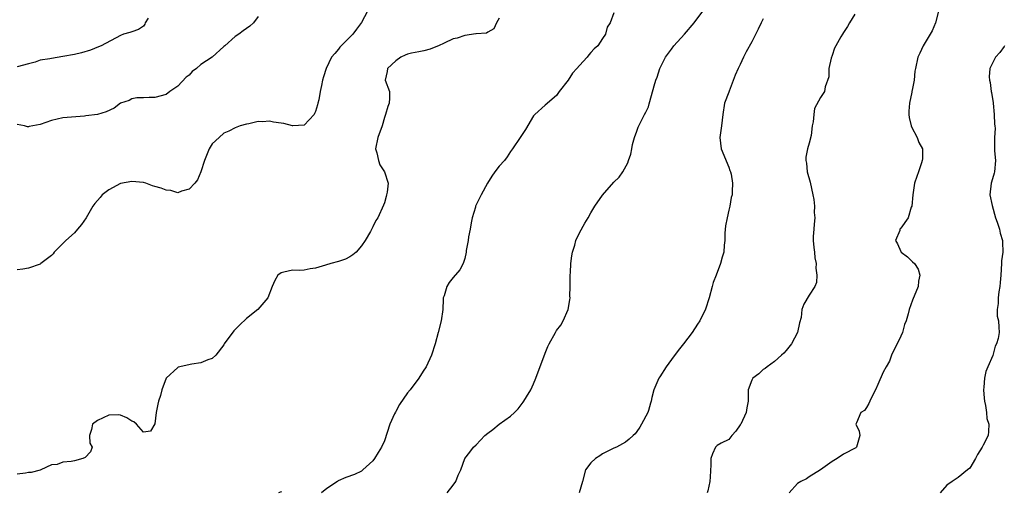
# Model space of a CAD drawing. Units: inches. Extents: x 2541000 to 2544000, y 1560000 to 1562584.
# Drawn here: x 2541655 to 2541827, y 1560729 to 1560812 of the extents above; entities that cross this region are included whole.
import ezdxf

# ---------------------------------------------------------------- set-up
doc = ezdxf.new("R2010")
doc.units = ezdxf.units.IN
doc.header["$MEASUREMENT"] = 0
doc.layers.add('LD25411560_2ft', color=95, linetype='Continuous')

msp = doc.modelspace()

# ---------------------------------------------------------------- linework, layer by layer
at = {"layer": 'LD25411560_2ft'}
for points, elevation in [([(2541716.08, 1560813), (2541715, 1560811.06), (2541714.14, 1560809.86), (2541713.48, 1560809), (2541713, 1560808.47), (2541711.49, 1560807), (2541711.23, 1560806.77), (2541711, 1560806.42), (2541710.34, 1560805.66), (2541709.8, 1560805), (2541708.85, 1560803), (2541708.42, 1560801.58), (2541708.23, 1560801), (2541708.04, 1560800.04), (2541707.8, 1560799), (2541707.57, 1560797.57), (2541707.42, 1560797), (2541707.32, 1560796.68), (2541707, 1560795.51), (2541706.85, 1560795.15), (2541706.76, 1560795), (2541705, 1560793.12), (2541703.05, 1560793.05), (2541703, 1560793.04), (2541701.46, 1560793.46), (2541701, 1560793.5), (2541699.69, 1560793.69), (2541699, 1560793.82), (2541697.74, 1560793.74), (2541697, 1560793.79), (2541695.39, 1560793.39), (2541695, 1560793.34), (2541693.87, 1560793), (2541693, 1560792.68), (2541691.88, 1560792.12), (2541691, 1560791.72), (2541690.19, 1560791), (2541689, 1560789.9), (2541688.45, 1560789), (2541687.63, 1560787), (2541686.99, 1560785), (2541686.42, 1560783.58), (2541685.99, 1560783), (2541685, 1560781.96), (2541683.64, 1560781.64), (2541683, 1560781.35), (2541681.77, 1560781.77), (2541681, 1560781.81), (2541680.13, 1560782.13), (2541679, 1560782.47), (2541678.57, 1560782.57), (2541677.42, 1560783), (2541677, 1560783.12), (2541675, 1560783.32), (2541673, 1560782.98), (2541671, 1560781.89), (2541669.8, 1560781), (2541669.47, 1560780.53), (2541668.54, 1560779.46), (2541668.22, 1560779), (2541667.02, 1560776.98), (2541666.2, 1560775.8), (2541665.55, 1560775), (2541665, 1560774.39), (2541663.48, 1560773), (2541661.49, 1560771), (2541661.28, 1560770.72), (2541661, 1560770.42), (2541659.16, 1560769), (2541659, 1560768.9), (2541657, 1560768.17), (2541656.02, 1560768.02), (2541655, 1560767.92)], 7622), ([(2541759, 1560812.73), (2541758.37, 1560811), (2541757.79, 1560810.21), (2541757.54, 1560809), (2541757, 1560808.28), (2541756.18, 1560807), (2541755.54, 1560806.46), (2541755, 1560805.8), (2541754.61, 1560805.39), (2541754.34, 1560805), (2541753, 1560803.56), (2541752.56, 1560803), (2541751.8, 1560802.2), (2541751, 1560800.98), (2541749.48, 1560799), (2541749, 1560798.29), (2541747, 1560796.64), (2541745.22, 1560795), (2541745, 1560794.75), (2541743.6, 1560792.4), (2541742.65, 1560791), (2541741.35, 1560789), (2541741, 1560788.53), (2541740.41, 1560787.59), (2541739.93, 1560787), (2541739, 1560786), (2541738.22, 1560785), (2541737.73, 1560784.27), (2541736.95, 1560783.05), (2541735.88, 1560781), (2541734.9, 1560779), (2541734.86, 1560778.86), (2541734.31, 1560777), (2541734.11, 1560776.11), (2541733.94, 1560775), (2541733.66, 1560773.66), (2541733.58, 1560773), (2541733.27, 1560771.27), (2541733.25, 1560771), (2541733, 1560769.88), (2541732.73, 1560769), (2541732.12, 1560767.88), (2541731, 1560766.58), (2541730.3, 1560765.7), (2541729.86, 1560765), (2541729.39, 1560763.39), (2541729.25, 1560763), (2541729.22, 1560762.78), (2541729.16, 1560761), (2541728.9, 1560759), (2541728.38, 1560757), (2541727.82, 1560755), (2541727.2, 1560753), (2541726.3, 1560751), (2541725.78, 1560750.22), (2541725, 1560749), (2541723.47, 1560747), (2541723, 1560746.43), (2541721.61, 1560744.39), (2541721, 1560743.22), (2541720.91, 1560743.09), (2541720.77, 1560742.77), (2541719.95, 1560741), (2541719, 1560738.11), (2541718.48, 1560737), (2541717.94, 1560736.06), (2541717.29, 1560735), (2541717, 1560734.62), (2541715.27, 1560733), (2541715, 1560732.81), (2541713.79, 1560732.21), (2541712.31, 1560731.69), (2541710.92, 1560731.08), (2541710.82, 1560731), (2541709, 1560729.75), (2541708.07, 1560729)], 7626), ([(2541729.96, 1560729), (2541731, 1560730.34), (2541731.43, 1560731), (2541731.88, 1560732.12), (2541732.33, 1560733), (2541732.99, 1560735.01), (2541733.87, 1560736.13), (2541734.51, 1560737), (2541735, 1560737.41), (2541736.48, 1560739), (2541737, 1560739.44), (2541737.92, 1560740.08), (2541739, 1560740.96), (2541741, 1560742.38), (2541741.67, 1560743), (2541742.32, 1560743.68), (2541743, 1560744.6), (2541743.18, 1560744.82), (2541743.31, 1560745), (2541743.75, 1560745.75), (2541744.52, 1560747), (2541745, 1560748.01), (2541745.41, 1560749), (2541747, 1560753.37), (2541747.47, 1560754.53), (2541747.7, 1560755), (2541748.79, 1560757), (2541749, 1560757.31), (2541749.76, 1560758.24), (2541750.18, 1560759), (2541751.03, 1560761), (2541751.33, 1560762.67), (2541751.35, 1560763), (2541751.33, 1560763.33), (2541751.38, 1560765), (2541751.39, 1560767), (2541751.42, 1560767.42), (2541751.5, 1560769), (2541751.64, 1560770.36), (2541751.79, 1560771), (2541752.19, 1560772.19), (2541752.38, 1560773), (2541753, 1560774.37), (2541753.94, 1560776.06), (2541754.53, 1560777), (2541755, 1560777.84), (2541755.68, 1560779), (2541757, 1560780.95), (2541759, 1560783.21), (2541759.91, 1560784.09), (2541760.54, 1560785), (2541761.44, 1560786.56), (2541761.54, 1560787), (2541761.93, 1560788.07), (2541762.1, 1560789), (2541762.21, 1560789.79), (2541762.58, 1560791), (2541763, 1560792.08), (2541763.22, 1560792.78), (2541764.32, 1560795), (2541764.58, 1560795.42), (2541765, 1560796.34), (2541765.16, 1560796.84), (2541765.25, 1560797.25), (2541766.02, 1560800.02), (2541766.32, 1560801), (2541766.51, 1560801.49), (2541766.99, 1560803), (2541767.96, 1560805), (2541769, 1560806.42), (2541769.45, 1560807), (2541771.32, 1560809), (2541773, 1560811), (2541774.48, 1560813)], 7628), ([(2541801, 1560812.52), (2541800.05, 1560811), (2541799.67, 1560810.33), (2541799, 1560809.28), (2541798.8, 1560809), (2541798.54, 1560808.54), (2541797.64, 1560807), (2541797.44, 1560806.56), (2541797, 1560805.27), (2541796.83, 1560804.83), (2541796.44, 1560803), (2541796.45, 1560801.55), (2541795.81, 1560799.81), (2541795.66, 1560799), (2541795, 1560797.95), (2541793.94, 1560796.06), (2541793.81, 1560795), (2541793.71, 1560793.71), (2541793.55, 1560793), (2541793.35, 1560791.35), (2541793, 1560790.02), (2541792.75, 1560789), (2541792.46, 1560787.54), (2541792.43, 1560787), (2541792.54, 1560786.54), (2541792.68, 1560785), (2541793.18, 1560783.18), (2541793.65, 1560781), (2541793.8, 1560780.2), (2541793.92, 1560779), (2541793.91, 1560777.91), (2541794.01, 1560777), (2541793.87, 1560775.87), (2541793.84, 1560775), (2541793.74, 1560773.74), (2541793.72, 1560773), (2541793.81, 1560771.81), (2541793.95, 1560771), (2541794.02, 1560770.02), (2541794.26, 1560769), (2541794.2, 1560768.2), (2541794.37, 1560767), (2541794.3, 1560765.7), (2541794.03, 1560765), (2541793, 1560763.51), (2541792.1, 1560761.9), (2541791.75, 1560761), (2541791.61, 1560759.61), (2541791.33, 1560758.67), (2541791.01, 1560757), (2541789.91, 1560755), (2541789, 1560753.85), (2541788.6, 1560753.4), (2541788.18, 1560753), (2541787, 1560751.93), (2541785.71, 1560751), (2541785.32, 1560750.68), (2541785, 1560750.5), (2541784.23, 1560749.77), (2541783.21, 1560749), (2541783, 1560748.65), (2541782.36, 1560747), (2541782.38, 1560746.38), (2541782.38, 1560745), (2541782.16, 1560743.84), (2541782.06, 1560743), (2541781.08, 1560741), (2541781, 1560740.85), (2541780.21, 1560739.79), (2541779.53, 1560739), (2541779, 1560738.32), (2541777.66, 1560737.66), (2541777, 1560737.29), (2541776.72, 1560737), (2541776.2, 1560735.8), (2541775.91, 1560735), (2541775.9, 1560733.9), (2541775.78, 1560731.78), (2541775.69, 1560731), (2541775.34, 1560729.34), (2541775.24, 1560729)], 7632), ([(2541815.56, 1560813), (2541815, 1560811.01), (2541814.43, 1560809.57), (2541814.12, 1560809), (2541812.9, 1560807), (2541812.31, 1560805.69), (2541811.95, 1560805), (2541811.55, 1560803), (2541811.43, 1560802.57), (2541811.3, 1560801), (2541811, 1560799.53), (2541810.9, 1560799), (2541810.9, 1560798.9), (2541810.51, 1560797), (2541810.41, 1560795.59), (2541810.41, 1560795), (2541810.46, 1560794.46), (2541810.81, 1560793), (2541810.84, 1560792.84), (2541811.84, 1560791), (2541812.12, 1560790.12), (2541812.78, 1560789), (2541812.76, 1560787.24), (2541812.73, 1560787), (2541812.58, 1560786.58), (2541812.05, 1560785), (2541811.8, 1560784.2), (2541811.39, 1560783), (2541811.05, 1560781), (2541810.89, 1560779), (2541810.81, 1560778.81), (2541810.25, 1560777), (2541809, 1560775.19), (2541808.84, 1560775), (2541808.79, 1560774.79), (2541808.04, 1560773), (2541808.42, 1560772.42), (2541809, 1560771.09), (2541809.06, 1560771), (2541810.17, 1560770.17), (2541811, 1560769.33), (2541811.34, 1560769), (2541812, 1560768), (2541812.28, 1560767), (2541812.09, 1560765.91), (2541812.01, 1560765), (2541811, 1560762.6), (2541810.42, 1560761), (2541810.26, 1560760.25), (2541809.9, 1560759), (2541809.63, 1560758.37), (2541809.3, 1560757), (2541809, 1560756.33), (2541808.37, 1560755), (2541807.87, 1560754.13), (2541807.39, 1560753), (2541807, 1560752), (2541806.42, 1560751), (2541805.93, 1560750.07), (2541805, 1560747.9), (2541804.59, 1560747), (2541804.09, 1560746.09), (2541803.56, 1560745), (2541803.42, 1560744.58), (2541803, 1560743.9), (2541802.63, 1560743.37), (2541802, 1560743), (2541801.24, 1560741.24), (2541801.17, 1560741), (2541801.74, 1560739.74), (2541801.84, 1560739), (2541801.4, 1560737.4), (2541801.27, 1560737), (2541801.12, 1560736.88), (2541799, 1560735.73), (2541797.91, 1560735), (2541797, 1560734.45), (2541794.97, 1560733), (2541793, 1560731.82), (2541792.55, 1560731.45), (2541791.57, 1560731), (2541791, 1560730.62), (2541789.51, 1560729)], 7634), ([(2541697, 1560812.1), (2541696.18, 1560811), (2541695.57, 1560810.43), (2541695, 1560809.98), (2541694.42, 1560809.58), (2541693.65, 1560809), (2541693, 1560808.58), (2541691.21, 1560807), (2541691, 1560806.84), (2541688.98, 1560805.02), (2541688.98, 1560805), (2541687, 1560803.74), (2541686.27, 1560803), (2541685.5, 1560802.5), (2541685, 1560801.89), (2541684.48, 1560801.52), (2541683, 1560799.93), (2541681.63, 1560799), (2541681, 1560798.51), (2541679, 1560797.96), (2541677.99, 1560797.99), (2541677, 1560797.92), (2541675.88, 1560797.88), (2541675, 1560797.71), (2541674.53, 1560797.47), (2541673, 1560796.99), (2541671.89, 1560796.11), (2541670.55, 1560795.45), (2541669, 1560795), (2541667, 1560794.75), (2541666.73, 1560794.73), (2541663, 1560794.4), (2541661, 1560793.98), (2541659, 1560793.26), (2541657.11, 1560792.88), (2541657, 1560792.84), (2541656.83, 1560792.83), (2541656.3, 1560793), (2541655, 1560793.23)], 7620), ([(2541677.82, 1560811.82), (2541677.34, 1560811), (2541677.26, 1560810.74), (2541677, 1560810.43), (2541676.15, 1560809.85), (2541675, 1560809.4), (2541674.67, 1560809.33), (2541673.57, 1560809), (2541673, 1560808.77), (2541669.66, 1560807), (2541669.21, 1560806.79), (2541667.77, 1560806.23), (2541666.23, 1560805.77), (2541665, 1560805.48), (2541663, 1560805.1), (2541661, 1560804.79), (2541660.73, 1560804.73), (2541659, 1560804.45), (2541658.14, 1560804.14), (2541657, 1560803.83), (2541655, 1560803.32)], 7618), ([(2541739, 1560811.8), (2541738.56, 1560811), (2541738.08, 1560809.92), (2541737, 1560809.39), (2541736.79, 1560809.21), (2541735, 1560809.07), (2541734.95, 1560809.05), (2541733, 1560808.81), (2541731.66, 1560808.34), (2541731, 1560808.2), (2541729.44, 1560807.44), (2541728.44, 1560807), (2541727.4, 1560806.6), (2541727, 1560806.39), (2541725.87, 1560806.13), (2541725, 1560805.94), (2541723.7, 1560805.7), (2541723, 1560805.52), (2541722.65, 1560805.35), (2541721.87, 1560805), (2541721, 1560804.37), (2541719.53, 1560803), (2541719.51, 1560802.49), (2541719.16, 1560801), (2541719.88, 1560799), (2541719.87, 1560797.87), (2541719.82, 1560797), (2541719.6, 1560796.4), (2541719.21, 1560795), (2541719, 1560794.47), (2541718.6, 1560793), (2541717.83, 1560791), (2541717.47, 1560789), (2541717.67, 1560788.33), (2541717.97, 1560787), (2541718.22, 1560786.22), (2541719.02, 1560785), (2541719.68, 1560783), (2541719.47, 1560781.47), (2541719.38, 1560781), (2541719.29, 1560780.71), (2541719, 1560779.6), (2541718.84, 1560779.16), (2541717.84, 1560777), (2541717.51, 1560776.49), (2541717, 1560775.39), (2541716.58, 1560774.58), (2541715.66, 1560773), (2541715, 1560772.1), (2541714.06, 1560771), (2541713.5, 1560770.5), (2541713, 1560770.17), (2541712.21, 1560769.79), (2541711, 1560769.34), (2541709.68, 1560769), (2541708.74, 1560768.74), (2541707, 1560768.18), (2541706.09, 1560768.09), (2541705, 1560767.85), (2541704.21, 1560767.79), (2541703, 1560767.83), (2541701.49, 1560767.49), (2541701, 1560767.41), (2541700.45, 1560767), (2541699.93, 1560766.07), (2541699.43, 1560765), (2541698.72, 1560763), (2541696.94, 1560761), (2541695, 1560759.44), (2541693.74, 1560758.26), (2541693, 1560757.48), (2541692.74, 1560757.26), (2541691.1, 1560755), (2541691, 1560754.8), (2541689.61, 1560753), (2541689, 1560752.43), (2541688.23, 1560752.23), (2541687, 1560751.71), (2541685.46, 1560751.46), (2541683.08, 1560750.92), (2541683, 1560750.87), (2541681, 1560749), (2541680.22, 1560747), (2541680.01, 1560746.01), (2541679.65, 1560745), (2541679.53, 1560744.47), (2541679.26, 1560743), (2541679, 1560741.02), (2541678.25, 1560739.75), (2541677, 1560739.59), (2541675.78, 1560741), (2541675.37, 1560741.37), (2541675, 1560741.5), (2541674.1, 1560742.1), (2541673, 1560742.57), (2541672.59, 1560742.6), (2541671, 1560742.53), (2541669, 1560741.64), (2541668.13, 1560741), (2541667.96, 1560740.04), (2541667.61, 1560739), (2541667.7, 1560737.7), (2541668.06, 1560737), (2541667.81, 1560736.19), (2541666.85, 1560735.15), (2541666.45, 1560735), (2541665, 1560734.58), (2541664.45, 1560734.45), (2541663, 1560734.35), (2541661.98, 1560733.98), (2541661, 1560733.88), (2541659.16, 1560733), (2541659, 1560732.94), (2541657.43, 1560732.57), (2541657, 1560732.54), (2541656.47, 1560732.47), (2541655, 1560732.24)], 7624), ([(2541785, 1560811.71), (2541784.64, 1560811), (2541784.11, 1560809.89), (2541783, 1560807.69), (2541782.04, 1560805.96), (2541781.56, 1560805), (2541781, 1560803.71), (2541780.63, 1560803), (2541780.11, 1560801.89), (2541779.05, 1560799.05), (2541779, 1560798.88), (2541778.29, 1560797), (2541777.95, 1560795), (2541777.72, 1560793), (2541777.46, 1560791), (2541777.66, 1560789), (2541779, 1560785.8), (2541779.22, 1560785.22), (2541779.31, 1560785), (2541779.42, 1560784.58), (2541779.66, 1560783), (2541779.59, 1560781.59), (2541779.59, 1560781), (2541779.45, 1560780.55), (2541779.2, 1560779), (2541779, 1560778.3), (2541778.71, 1560777), (2541778.44, 1560775.56), (2541778.32, 1560774.32), (2541778.3, 1560773), (2541778.19, 1560772.19), (2541778.15, 1560771), (2541777.87, 1560770.13), (2541777.58, 1560769), (2541776.82, 1560767), (2541776.3, 1560765.7), (2541776.13, 1560765), (2541775.58, 1560763), (2541774.97, 1560761.03), (2541773.94, 1560759), (2541773.58, 1560758.42), (2541772.61, 1560757), (2541771.1, 1560755), (2541770.17, 1560753.83), (2541769, 1560752.28), (2541768.08, 1560751), (2541767, 1560749.23), (2541766.84, 1560749), (2541765.94, 1560747), (2541765.62, 1560745.62), (2541765.46, 1560745), (2541765.34, 1560744.66), (2541765, 1560743.35), (2541764.88, 1560743), (2541763.81, 1560741), (2541763.51, 1560740.49), (2541763, 1560739.72), (2541762.68, 1560739.32), (2541762.36, 1560739), (2541761.64, 1560738.36), (2541761, 1560737.86), (2541759.46, 1560737), (2541759, 1560736.8), (2541757, 1560735.83), (2541756.52, 1560735.48), (2541755.78, 1560735), (2541755, 1560734.25), (2541754.05, 1560733), (2541753.54, 1560731), (2541752.94, 1560729)], 7630), ([(2541827.06, 1560807), (2541827, 1560806.88), (2541826.21, 1560805.79), (2541825.51, 1560805), (2541824.49, 1560803), (2541824.4, 1560801.6), (2541824.43, 1560801), (2541824.56, 1560800.56), (2541824.75, 1560799), (2541824.81, 1560798.81), (2541825.05, 1560797.05), (2541825.05, 1560796.95), (2541825.25, 1560795), (2541825.31, 1560793.31), (2541825.38, 1560793), (2541825.44, 1560792.56), (2541825.31, 1560791), (2541825.33, 1560788.67), (2541825.5, 1560787), (2541825.28, 1560785), (2541825.24, 1560784.77), (2541824.81, 1560783.19), (2541824.71, 1560783), (2541824.51, 1560781), (2541824.9, 1560779.1), (2541825.51, 1560777), (2541825.8, 1560776.2), (2541826.16, 1560775), (2541826.32, 1560774.32), (2541826.68, 1560773), (2541826.71, 1560772.71), (2541826.74, 1560771), (2541826.55, 1560769.45), (2541826.55, 1560769), (2541826.39, 1560767), (2541826.3, 1560765.7), (2541826.23, 1560765), (2541826.08, 1560764.08), (2541825.95, 1560763), (2541825.94, 1560762.06), (2541825.79, 1560761), (2541825.8, 1560759.8), (2541826, 1560759), (2541826.08, 1560757.92), (2541826.11, 1560757), (2541825.94, 1560755.94), (2541825.63, 1560755), (2541825.42, 1560754.58), (2541825, 1560752.99), (2541824.12, 1560751), (2541823.81, 1560750.19), (2541823.57, 1560749), (2541823.47, 1560747.47), (2541823.42, 1560747), (2541823.5, 1560745.5), (2541823.57, 1560745), (2541823.76, 1560744.24), (2541823.9, 1560743), (2541823.99, 1560741.99), (2541824.32, 1560741), (2541824.27, 1560739.73), (2541824.19, 1560739), (2541823.32, 1560737.32), (2541823.14, 1560737), (2541822.33, 1560735.67), (2541821.97, 1560735), (2541821, 1560733.34), (2541820.63, 1560733), (2541819, 1560731.67), (2541817.93, 1560731), (2541817, 1560730.36), (2541815.85, 1560729)], 7636), ([(2541701.1, 1560729.1), (2541701, 1560729.21), (2541700.56, 1560729)], 7626)]:
    msp.add_lwpolyline(points, dxfattribs=dict(at, elevation=elevation))

doc.saveas('drawing.dxf')
